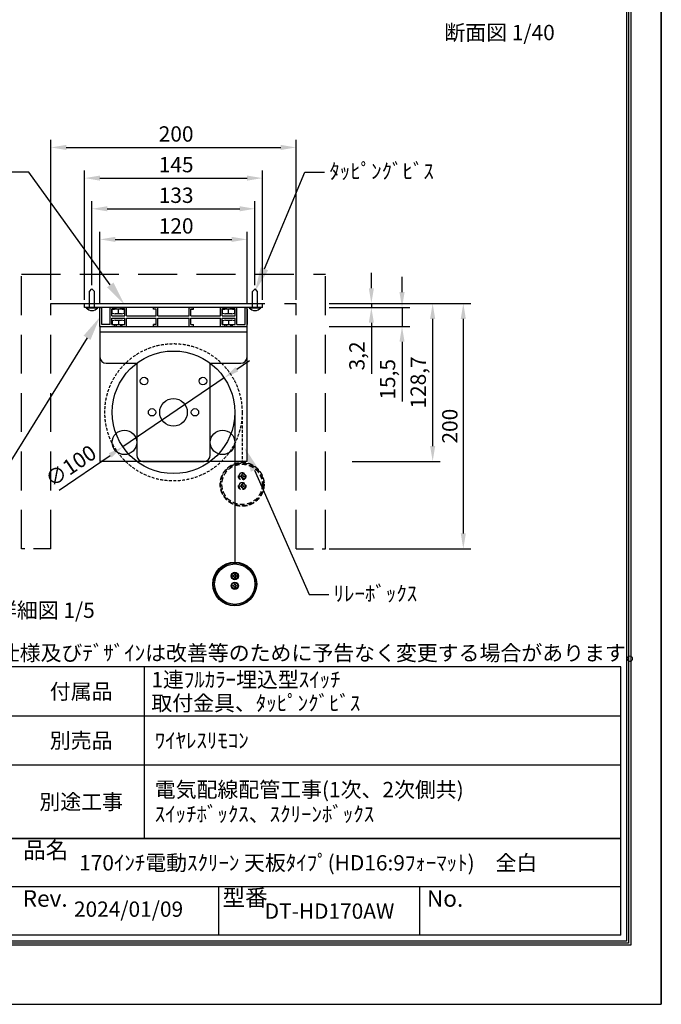
# Model space of a CAD drawing. Units: millimetres. Extents: x 0 to 8400, y 0 to 11880.
# Drawn here: x 4212 to 8400, y 0 to 6424 of the extents above; entities that cross this region are included whole.
import ezdxf
from ezdxf import colors
from ezdxf.entities.mleader import LeaderData, LeaderLine
from ezdxf.enums import TextEntityAlignment as Align
from ezdxf.math import Vec2, Vec3

# ---------------------------------------------------------------- set-up
doc = ezdxf.new("R2010")
doc.units = ezdxf.units.MM
doc.linetypes.add('HIDDEN', pattern=[9.525, 6.35, -3.175])
doc.layers.get('Defpoints').update_dxf_attribs({"color": 4})
for name, color, linetype in [('box', 5, 'Continuous'), ('buraketto', 30, 'Continuous'), ('etc', 150, 'Continuous'), ('kiji', 254, 'Continuous'), ('roller', 251, 'Continuous'), ('sita-pipe', 253, 'Continuous'), ('tenita', 1, 'Continuous'), ('torituke-kanagu', 30, 'Continuous'), ('図枠', 2, 'Continuous'), ('文字', 7, 'Continuous')]:
    doc.layers.add(name, color=color, linetype=linetype)
doc.layers.add('寸法', color=6, linetype='Continuous', lineweight=0)
doc.dimstyles.new('拡大図', dxfattribs={"dimscale": 40, "dimtxt": 2.5, "dimasz": 2.5, "dimexe": 1.25, "dimexo": 0.625, "dimtad": 1, "dimlfac": 0.125, "dimtxsty": 'Standard', "dimcen": 2.5, "dimclrt": 4, "dimadec": 0, "dimazin": 0, "dimtfac": 1, "dimtmove": 0, "dimatfit": 3, "dimfxl": 1, "dimarcsym": 0})

# ---------------------------------------------------------------- blocks, each defined once
blk = doc.blocks.new('*D25')
at = {"layer": 'Defpoints', "color": 0}
for p in [(6015.9, 5590.7), (4415.9, 4572.1), (6015.9, 4572.1)]:
    blk.add_point(p, dxfattribs=at)
at = {"layer": '寸法', "color": 0, "lineweight": -2}
for p, q in [((4415.9, 4597.1), (4415.9, 5640.7)), ((4515.9, 5590.7), (5915.9, 5590.7)), ((6015.9, 4597.1), (6015.9, 5640.7))]:
    blk.add_line(p, q, dxfattribs=at)
at = {"layer": '寸法', "color": 0}
for points in [[(4515.9, 5607.3), (4515.9, 5574), (4415.9, 5590.7)], [(5915.9, 5607.3), (5915.9, 5574), (6015.9, 5590.7)]]:
    blk.add_solid(points, dxfattribs=at)
at = {"layer": '寸法', "color": 4, "insert": (5233.1, 5665.7), "char_height": 100, "attachment_point": 5}
blk.add_mtext('200', dxfattribs=at)
blk = doc.blocks.new('*D26')
at = {"layer": 'Defpoints', "color": 0}
for p in [(5795.9, 5390.7), (4635.9, 4572.1), (5795.9, 4572.1)]:
    blk.add_point(p, dxfattribs=at)
at = {"layer": '寸法', "color": 0, "lineweight": -2}
for p, q in [((4635.9, 4597.1), (4635.9, 5440.7)), ((5795.9, 4597.1), (5795.9, 5440.7)), ((4735.9, 5390.7), (5695.9, 5390.7))]:
    blk.add_line(p, q, dxfattribs=at)
at = {"layer": '寸法', "color": 0}
for points in [[(4735.9, 5407.3), (4735.9, 5374), (4635.9, 5390.7)], [(5695.9, 5407.3), (5695.9, 5374), (5795.9, 5390.7)]]:
    blk.add_solid(points, dxfattribs=at)
at = {"layer": '寸法', "color": 4, "insert": (5233.1, 5465.7), "char_height": 100, "attachment_point": 5}
blk.add_mtext('145', dxfattribs=at)
blk = doc.blocks.new('*D27')
at = {"layer": 'Defpoints', "color": 0}
for p in [(5747.9, 5190.7), (4683.9, 4667.5), (5747.9, 4667.5)]:
    blk.add_point(p, dxfattribs=at)
at = {"layer": '寸法', "color": 0, "lineweight": -2}
for p, q in [((4683.9, 4692.5), (4683.9, 5240.7)), ((5747.9, 4692.5), (5747.9, 5240.7)), ((4783.9, 5190.7), (5647.9, 5190.7))]:
    blk.add_line(p, q, dxfattribs=at)
at = {"layer": '寸法', "color": 0}
for points in [[(4783.9, 5207.3), (4783.9, 5174), (4683.9, 5190.7)], [(5647.9, 5207.3), (5647.9, 5174), (5747.9, 5190.7)]]:
    blk.add_solid(points, dxfattribs=at)
at = {"layer": '寸法', "color": 4, "insert": (5233.1, 5265.7), "char_height": 100, "attachment_point": 5}
blk.add_mtext('133', dxfattribs=at)
blk = doc.blocks.new('*D28')
at = {"layer": 'Defpoints', "color": 0}
for p in [(5695.9, 4990.7), (4735.9, 4546.5), (5695.9, 4546.5)]:
    blk.add_point(p, dxfattribs=at)
at = {"layer": '寸法', "color": 0, "lineweight": -2}
for p, q in [((4735.9, 4571.5), (4735.9, 5040.7)), ((5695.9, 4571.5), (5695.9, 5040.7)), ((4835.9, 4990.7), (5595.9, 4990.7))]:
    blk.add_line(p, q, dxfattribs=at)
at = {"layer": '寸法', "color": 0}
for points in [[(4835.9, 5007.3), (4835.9, 4974), (4735.9, 4990.7)], [(5595.9, 5007.3), (5595.9, 4974), (5695.9, 4990.7)]]:
    blk.add_solid(points, dxfattribs=at)
at = {"layer": '寸法', "color": 4, "insert": (5233.1, 5065.7), "char_height": 100, "attachment_point": 5}
blk.add_mtext('120', dxfattribs=at)
blk = doc.blocks.new('*D29')
at = {"layer": 'Defpoints', "color": 0}
for p in [(6207.9, 4572.1), (6207.9, 4546.5), (6507.5, 4546.5)]:
    blk.add_point(p, dxfattribs=at)
at = {"layer": '寸法', "color": 0, "lineweight": -2}
for p, q in [((6507.5, 4672.1), (6507.5, 4772.1)), ((6232.9, 4572.1), (6557.5, 4572.1)), ((6507.5, 4572.1), (6507.5, 4546.5)), ((6232.9, 4546.5), (6557.5, 4546.5)), ((6507.5, 4446.5), (6507.5, 4114.3))]:
    blk.add_line(p, q, dxfattribs=at)
at = {"layer": '寸法', "color": 0}
for points in [[(6490.8, 4672.1), (6524.1, 4672.1), (6507.5, 4572.1)], [(6490.8, 4446.5), (6524.1, 4446.5), (6507.5, 4546.5)]]:
    blk.add_solid(points, dxfattribs=at)
at = {"layer": '寸法', "color": 4, "insert": (6426.1, 4230.4), "char_height": 100, "attachment_point": 5, "rotation": 90}
blk.add_mtext('3,2', dxfattribs=at)
blk = doc.blocks.new('*D30')
at = {"layer": 'Defpoints', "color": 0}
for p in [(6207.9, 4546.5), (6207.9, 4422.5), (6707.5, 4422.5)]:
    blk.add_point(p, dxfattribs=at)
at = {"layer": '寸法', "color": 0, "lineweight": -2}
for p, q in [((6707.5, 4646.5), (6707.5, 4746.5)), ((6232.9, 4546.5), (6757.5, 4546.5)), ((6707.5, 4546.5), (6707.5, 4422.5)), ((6232.9, 4422.5), (6757.5, 4422.5)), ((6707.5, 4322.5), (6707.5, 3932.9))]:
    blk.add_line(p, q, dxfattribs=at)
at = {"layer": '寸法', "color": 0}
for points in [[(6690.8, 4646.5), (6724.1, 4646.5), (6707.5, 4546.5)], [(6690.8, 4322.5), (6724.1, 4322.5), (6707.5, 4422.5)]]:
    blk.add_solid(points, dxfattribs=at)
at = {"layer": '寸法', "color": 4, "insert": (6626.1, 4077.7), "char_height": 100, "attachment_point": 5, "rotation": 90}
blk.add_mtext('15,5', dxfattribs=at)
blk = doc.blocks.new('*D31')
at = {"layer": 'Defpoints', "color": 0}
for p in [(6237.9, 4572.1), (6357, 3542.5), (6907.5, 3542.5)]:
    blk.add_point(p, dxfattribs=at)
at = {"layer": '寸法', "color": 0, "lineweight": -2}
for p, q in [((6262.9, 4572.1), (6957.5, 4572.1)), ((6907.5, 4472.1), (6907.5, 3642.5)), ((6382, 3542.5), (6957.5, 3542.5))]:
    blk.add_line(p, q, dxfattribs=at)
at = {"layer": '寸法', "color": 0}
for points in [[(6890.8, 4472.1), (6924.1, 4472.1), (6907.5, 4572.1)], [(6890.8, 3642.5), (6924.1, 3642.5), (6907.5, 3542.5)]]:
    blk.add_solid(points, dxfattribs=at)
at = {"layer": '寸法', "color": 4, "insert": (6826.1, 4057.3), "char_height": 100, "attachment_point": 5, "rotation": 90}
blk.add_mtext('128,7', dxfattribs=at)
blk = doc.blocks.new('*D32')
at = {"layer": 'Defpoints', "color": 0}
for p in [(6207.9, 4572.1), (6207.9, 2972.1), (7107.5, 2972.1)]:
    blk.add_point(p, dxfattribs=at)
at = {"layer": '寸法', "color": 0, "lineweight": -2}
for p, q in [((6232.9, 4572.1), (7157.5, 4572.1)), ((7107.5, 4472.1), (7107.5, 3072.1)), ((6232.9, 2972.1), (7157.5, 2972.1))]:
    blk.add_line(p, q, dxfattribs=at)
at = {"layer": '寸法', "color": 0}
for points in [[(7090.8, 4472.1), (7124.1, 4472.1), (7107.5, 4572.1)], [(7090.8, 3072.1), (7124.1, 3072.1), (7107.5, 2972.1)]]:
    blk.add_solid(points, dxfattribs=at)
at = {"layer": '寸法', "color": 4, "insert": (7032.5, 3772.1), "char_height": 100, "attachment_point": 5, "rotation": 90}
blk.add_mtext('200', dxfattribs=at)
blk = doc.blocks.new('*D50')
at = {"layer": 'Defpoints', "color": 0}
for p in [(5546.8, 4087.3), (4885.1, 3637.7)]:
    blk.add_point(p, dxfattribs=at)
at = {"layer": '寸法', "color": 0, "lineweight": -2}
for p, q in [((5629.5, 4143.5), (5712.2, 4199.7)), ((5546.8, 4087.3), (4885.1, 3637.7)), ((4469.6, 3355.4), (4802.4, 3581.5))]:
    blk.add_line(p, q, dxfattribs=at)
at = {"layer": '寸法', "color": 0}
for points in [[(5620.1, 4157.3), (5638.9, 4129.7), (5546.8, 4087.3)], [(4793, 3595.3), (4811.7, 3567.7), (4885.1, 3637.7)]]:
    blk.add_solid(points, dxfattribs=at)
at = {"layer": '寸法', "color": 4, "insert": (4552.5, 3502.4), "char_height": 100, "attachment_point": 5, "rotation": 34.19285}
blk.add_mtext('∅100', dxfattribs=at)

msp = doc.modelspace()

# ---------------------------------------------------------------- linework, layer by layer
at = {"layer": 'box', "color": 5, "linetype": 'HIDDEN', "ltscale": 40}
for p, q in [((4223.941, 4764.095), (6207.941, 4764.095)), ((4223.941, 2972.095), (4223.941, 4764.095)), ((6207.941, 2972.095), (6207.941, 4764.095)), ((4415.941, 4572.095), (6015.941, 4572.095)), ((4415.941, 2972.095), (4415.941, 4572.095)), ((6015.941, 2972.095), (6015.941, 4572.095))]:
    msp.add_line(p, q, dxfattribs=at)
at = {"layer": 'box', "color": 5, "linetype": 'HIDDEN', "ltscale": 18}
for p, q in [((4415.941, 2972.095), (4223.941, 2972.095)), ((6015.941, 2972.095), (6207.941, 2972.095))]:
    msp.add_line(p, q, dxfattribs=at)
at = {"layer": 'buraketto'}
for p, q in [((4735.941, 4422.495), (5695.941, 4422.495)), ((4735.941, 4422.495), (4735.941, 4386.495)), ((5695.941, 4386.495), (4735.941, 4386.495)), ((4735.941, 4386.495), (4735.941, 4222.495)), ((4735.941, 4386.495), (4735.941, 3542.495)), ((5695.941, 4386.495), (5695.941, 4422.495)), ((5695.941, 4222.495), (5695.941, 4386.495)), ((5695.941, 3542.495), (5695.941, 4386.495)), ((4775.941, 4182.495), (4975.941, 4182.495)), ((4975.941, 4182.495), (4975.941, 3582.495)), ((5455.941, 3582.495), (5455.941, 4182.495)), ((5455.941, 4182.495), (5655.941, 4182.495)), ((5695.941, 3542.495), (4735.941, 3542.495)), ((5015.941, 3542.495), (5415.941, 3542.495))]:
    msp.add_line(p, q, dxfattribs=at)
for centre, radius in [((5023.941, 4066.495), 24.8), ((5407.941, 4066.495), 24.8), ((5215.941, 3862.495), 90), ((5075.941, 3862.495), 24), ((5355.941, 3862.495), 24), ((4895.941, 3666.495), 80), ((5535.941, 3666.495), 80)]:
    msp.add_circle(centre, radius, dxfattribs=at)
for centre, start, end in [((4775.941, 4222.495), 180.0000008, 269.9999992), ((5655.941, 4222.495), 270.0000006, 359.9999994), ((5015.941, 3582.495), 180.0000008, 269.9999992), ((5415.941, 3582.495), 270.0000008, 359.9999992)]:
    msp.add_arc(centre, 40, start, end, dxfattribs=at)
at = {"layer": 'Defpoints'}
msp.add_line((8400, 11880), (8400, 0), dxfattribs=at)
msp.add_lwpolyline([(0, 0), (8400, 0), (8400, 11880), (0, 11880)], close=True, dxfattribs=at)
msp.add_lwpolyline([(0, 0), (8400, 0), (8400, 11880), (0, 11880)], close=True, dxfattribs=at)
at = {"layer": 'etc'}
for p, q in [((4667.941, 4651.477), (4683.941, 4667.477)), ((4667.941, 4546.495), (4667.941, 4651.477)), ((4699.941, 4651.477), (4683.941, 4667.477)), ((4699.941, 4546.495), (4699.941, 4651.477)), ((5731.941, 4651.477), (5747.941, 4667.477)), ((5731.941, 4546.495), (5731.941, 4651.477)), ((5763.941, 4651.477), (5747.941, 4667.477)), ((5763.941, 4546.495), (5763.941, 4651.477)), ((4646.341, 4544.188), (4646.341, 4546.495)), ((4646.341, 4546.495), (4721.541, 4546.495)), ((4646.341, 4544.188), (4721.541, 4544.188)), ((4721.541, 4544.188), (4721.541, 4546.495)), ((5710.341, 4546.495), (5785.541, 4546.495)), ((5710.341, 4546.495), (5710.341, 4544.188)), ((5710.341, 4544.188), (5785.541, 4544.188)), ((5785.541, 4546.495), (5785.541, 4544.188))]:
    msp.add_line(p, q, dxfattribs=at)
for centre in [(4683.941, 4575.295), (5747.941, 4575.295)]:
    msp.add_arc(centre, 48.8, 219.6019271, 320.3980729, dxfattribs=at)
at = {"layer": 'kiji'}
msp.add_line((5615.941, 3862.495), (5615.94, 2885.45), dxfattribs=at)
at = {"layer": 'kiji', "linetype": 'HIDDEN', "ltscale": 3}
msp.add_line((5663.941, 3862.495), (5663.939, 3536.04), dxfattribs=at)
msp.add_circle((5215.941, 3862.495), 448, dxfattribs=at)
at = {"layer": 'roller'}
msp.add_circle((5215.941, 3862.495), 400, dxfattribs=at)
at = {"layer": 'sita-pipe', "linetype": 'HIDDEN', "ltscale": 5}
for p, q in [((5652.19, 3442.629), (5652.19, 3447.629)), ((5652.19, 3447.629), (5656.44, 3447.629)), ((5656.44, 3442.629), (5652.19, 3442.629)), ((5661.44, 3456.879), (5666.44, 3456.879)), ((5661.44, 3452.629), (5661.44, 3456.879)), ((5661.44, 3433.379), (5661.44, 3437.629)), ((5666.44, 3433.379), (5661.44, 3433.379)), ((5666.44, 3456.879), (5666.44, 3452.629)), ((5666.44, 3437.629), (5666.44, 3433.379)), ((5671.44, 3447.629), (5675.69, 3447.629)), ((5675.69, 3442.629), (5671.44, 3442.629)), ((5675.69, 3447.629), (5675.69, 3442.629)), ((5652.19, 3378.629), (5652.19, 3383.629)), ((5652.19, 3383.629), (5656.44, 3383.629)), ((5656.44, 3378.629), (5652.19, 3378.629)), ((5661.44, 3392.879), (5666.44, 3392.879)), ((5661.44, 3388.629), (5661.44, 3392.879)), ((5661.44, 3369.379), (5661.44, 3373.629)), ((5666.44, 3369.379), (5661.44, 3369.379)), ((5666.44, 3392.879), (5666.44, 3388.629)), ((5666.44, 3373.629), (5666.44, 3369.379)), ((5671.44, 3383.629), (5675.69, 3383.629)), ((5675.69, 3378.629), (5671.44, 3378.629)), ((5675.69, 3383.629), (5675.69, 3378.629))]:
    msp.add_line(p, q, dxfattribs=at)
at = {"layer": 'sita-pipe'}
for p, q in [((5604.19, 2792.038), (5604.19, 2797.038)), ((5604.19, 2797.038), (5608.44, 2797.038)), ((5608.44, 2792.038), (5604.19, 2792.038)), ((5613.44, 2806.288), (5618.44, 2806.288)), ((5613.44, 2802.038), (5613.44, 2806.288)), ((5613.44, 2782.788), (5613.44, 2787.038)), ((5618.44, 2782.788), (5613.44, 2782.788)), ((5618.44, 2806.288), (5618.44, 2802.038)), ((5618.44, 2787.038), (5618.44, 2782.788)), ((5623.44, 2797.038), (5627.69, 2797.038)), ((5627.69, 2792.038), (5623.44, 2792.038)), ((5627.69, 2797.038), (5627.69, 2792.038)), ((5604.19, 2728.038), (5604.19, 2733.038)), ((5604.19, 2733.038), (5608.44, 2733.038)), ((5608.44, 2728.038), (5604.19, 2728.038)), ((5613.44, 2742.288), (5618.44, 2742.288)), ((5613.44, 2738.038), (5613.44, 2742.288)), ((5613.44, 2718.788), (5613.44, 2723.038)), ((5618.44, 2718.788), (5613.44, 2718.788)), ((5618.44, 2742.288), (5618.44, 2738.038)), ((5618.44, 2723.038), (5618.44, 2718.788)), ((5623.44, 2733.038), (5627.69, 2733.038)), ((5627.69, 2728.038), (5623.44, 2728.038)), ((5627.69, 2733.038), (5627.69, 2728.038))]:
    msp.add_line(p, q, dxfattribs=at)
at = {"layer": 'sita-pipe', "linetype": 'HIDDEN', "ltscale": 5}
for centre, radius in [((5663.94, 3392.879), 143.161), ((5663.94, 3392.04), 140), ((5663.94, 3392.04), 131.775), ((5663.94, 3445.129), 24), ((5663.94, 3381.129), 24), ((5663.94, 3445.129), 20), ((5663.94, 3381.129), 20)]:
    msp.add_circle(centre, radius, dxfattribs=at)
at = {"layer": 'sita-pipe'}
for centre, radius in [((5615.94, 2742.288), 143.161), ((5615.94, 2741.45), 140), ((5615.94, 2741.45), 131.775), ((5615.94, 2794.538), 24), ((5615.94, 2794.538), 20), ((5615.94, 2730.538), 24), ((5615.94, 2730.538), 20)]:
    msp.add_circle(centre, radius, dxfattribs=at)
at = {"layer": 'sita-pipe', "linetype": 'HIDDEN', "ltscale": 5}
for centre, start, end in [((5656.44, 3452.629), 270, 0), ((5656.44, 3437.629), 0, 90), ((5671.44, 3452.629), 180, 270), ((5671.44, 3437.629), 90, 180), ((5656.44, 3388.629), 270, 0), ((5656.44, 3373.629), 0, 90), ((5671.44, 3388.629), 180, 270), ((5671.44, 3373.629), 90, 180)]:
    msp.add_arc(centre, 5, start, end, dxfattribs=at)
at = {"layer": 'sita-pipe'}
for centre, start, end in [((5608.44, 2802.038), 270, 0), ((5608.44, 2787.038), 0, 90), ((5623.44, 2802.038), 180, 270), ((5623.44, 2787.038), 90, 180), ((5608.44, 2738.038), 270, 0), ((5608.44, 2723.038), 0, 90), ((5623.44, 2738.038), 180, 270), ((5623.44, 2723.038), 90, 180)]:
    msp.add_arc(centre, 5, start, end, dxfattribs=at)
at = {"layer": 'tenita'}
for p, q in [((4735.941, 4422.495), (4735.941, 4546.495)), ((4735.941, 4546.495), (4747.941, 4546.495)), ((4747.941, 4434.495), (4747.941, 4546.495)), ((4801.941, 4434.495), (4801.941, 4546.495)), ((4801.941, 4546.495), (4829.941, 4546.495)), ((4813.941, 4492.495), (4813.941, 4534.495)), ((4813.941, 4534.495), (4829.941, 4534.495)), ((4895.941, 4534.495), (4815.941, 4534.495)), ((4815.941, 4509.496), (4815.941, 4534.495)), ((4829.941, 4534.495), (4829.941, 4546.495)), ((4875.941, 4505.924), (4835.941, 4505.924)), ((4838.798, 4534.495), (4838.798, 4546.495)), ((4842.798, 4534.495), (4842.798, 4546.495)), ((4855.941, 4509.496), (4855.941, 4534.495)), ((4869.084, 4534.495), (4869.084, 4546.495)), ((4873.084, 4534.495), (4873.084, 4546.495)), ((4881.941, 4534.495), (4881.941, 4546.495)), ((4881.941, 4546.495), (4909.941, 4546.495)), ((4881.941, 4534.495), (4897.941, 4534.495)), ((4895.941, 4509.496), (4895.941, 4534.495)), ((4897.941, 4492.495), (4897.941, 4534.495)), ((4909.941, 4492.495), (4909.941, 4546.495)), ((5085.941, 4534.495), (5085.941, 4546.495)), ((5113.941, 4546.495), (5085.941, 4546.495)), ((5101.941, 4534.495), (5085.941, 4534.495)), ((5101.941, 4492.495), (5101.941, 4534.495)), ((5113.941, 4492.495), (5113.941, 4546.495)), ((5317.941, 4492.495), (5317.941, 4546.495)), ((5317.941, 4546.495), (5345.941, 4546.495)), ((5329.941, 4492.495), (5329.941, 4534.495)), ((5329.941, 4534.495), (5345.941, 4534.495)), ((5345.941, 4534.495), (5345.941, 4546.495)), ((5521.941, 4492.495), (5521.941, 4546.495)), ((5521.941, 4546.495), (5549.941, 4546.495)), ((5533.941, 4492.495), (5533.941, 4534.495)), ((5533.941, 4534.495), (5549.941, 4534.495)), ((5535.941, 4509.496), (5535.941, 4534.495)), ((5615.941, 4534.495), (5535.941, 4534.495)), ((5549.941, 4534.495), (5549.941, 4546.495)), ((5595.941, 4505.924), (5555.941, 4505.924)), ((5558.798, 4534.495), (5558.798, 4546.495)), ((5562.798, 4534.495), (5562.798, 4546.495)), ((5575.941, 4509.496), (5575.941, 4534.495)), ((5589.084, 4534.495), (5589.084, 4546.495)), ((5593.084, 4534.495), (5593.084, 4546.495)), ((5601.941, 4546.495), (5629.941, 4546.495)), ((5601.941, 4534.495), (5601.941, 4546.495)), ((5601.941, 4534.495), (5617.941, 4534.495)), ((5615.941, 4509.496), (5615.941, 4534.495)), ((5617.941, 4492.495), (5617.941, 4534.495)), ((5629.941, 4434.495), (5629.941, 4546.495)), ((5683.941, 4434.495), (5683.941, 4546.495)), ((5683.941, 4546.495), (5695.941, 4546.495)), ((5695.941, 4422.495), (5695.941, 4546.495)), ((5695.941, 4534.495), (5695.941, 4434.495)), ((4801.941, 4434.495), (4747.941, 4434.495)), ((4813.941, 4492.495), (4897.941, 4492.495)), ((4813.941, 4434.495), (4813.941, 4476.495)), ((4813.941, 4476.495), (4897.941, 4476.495)), ((4813.941, 4434.495), (4829.941, 4434.495)), ((4815.941, 4459.494), (4815.941, 4434.495)), ((4815.941, 4434.495), (4895.941, 4434.495)), ((4829.941, 4422.495), (4829.941, 4434.495)), ((4835.941, 4463.066), (4875.941, 4463.066)), ((4838.798, 4434.495), (4838.798, 4422.495)), ((4842.798, 4434.495), (4842.798, 4422.495)), ((4855.941, 4459.494), (4855.941, 4434.495)), ((4869.084, 4434.495), (4869.084, 4422.495)), ((4873.084, 4434.495), (4873.084, 4422.495)), ((4881.941, 4422.495), (4881.941, 4434.495)), ((4881.941, 4434.495), (4897.941, 4434.495)), ((4895.941, 4459.494), (4895.941, 4434.495)), ((4897.941, 4434.495), (4897.941, 4476.495)), ((4909.941, 4492.495), (5101.941, 4492.495)), ((4909.941, 4422.495), (4909.941, 4476.495)), ((4909.941, 4476.495), (5101.941, 4476.495)), ((5085.941, 4422.495), (5085.941, 4434.495)), ((5101.941, 4434.495), (5085.941, 4434.495)), ((5101.941, 4434.495), (5101.941, 4476.495)), ((5113.941, 4492.495), (5317.941, 4492.495)), ((5113.941, 4422.495), (5113.941, 4476.495)), ((5113.941, 4476.495), (5317.941, 4476.495)), ((5317.941, 4422.495), (5317.941, 4476.495)), ((5329.941, 4492.495), (5521.941, 4492.495)), ((5329.941, 4434.495), (5329.941, 4476.495)), ((5329.941, 4476.495), (5521.941, 4476.495)), ((5329.941, 4434.495), (5345.941, 4434.495)), ((5345.941, 4422.495), (5345.941, 4434.495)), ((5521.941, 4422.495), (5521.941, 4476.495)), ((5533.941, 4492.495), (5617.941, 4492.495)), ((5533.941, 4434.495), (5533.941, 4476.495)), ((5533.941, 4476.495), (5617.941, 4476.495)), ((5533.941, 4434.495), (5549.941, 4434.495)), ((5535.941, 4459.494), (5535.941, 4434.495)), ((5535.941, 4434.495), (5615.941, 4434.495)), ((5549.941, 4422.495), (5549.941, 4434.495)), ((5555.941, 4463.066), (5595.941, 4463.066)), ((5558.798, 4434.495), (5558.798, 4422.495)), ((5562.798, 4434.495), (5562.798, 4422.495)), ((5575.941, 4459.494), (5575.941, 4434.495)), ((5589.084, 4434.495), (5589.084, 4422.495)), ((5593.084, 4434.495), (5593.084, 4422.495)), ((5601.941, 4434.495), (5617.941, 4434.495)), ((5601.941, 4422.495), (5601.941, 4434.495)), ((5615.941, 4459.494), (5615.941, 4434.495)), ((5617.941, 4434.495), (5617.941, 4476.495)), ((5629.941, 4434.495), (5683.941, 4434.495)), ((4735.941, 4422.495), (4829.941, 4422.495)), ((4881.941, 4422.495), (4909.941, 4422.495)), ((5113.941, 4422.495), (5085.941, 4422.495)), ((5317.941, 4422.495), (5345.941, 4422.495)), ((5521.941, 4422.495), (5549.941, 4422.495)), ((5601.941, 4422.495), (5695.941, 4422.495))]:
    msp.add_line(p, q, dxfattribs=at)
for centre, start, end in [((4835.941, 4563.691), 249.743842, 290.256158), ((4875.941, 4563.691), 249.743842, 290.256158), ((5555.941, 4563.691), 249.743842, 290.256158), ((5595.941, 4563.691), 249.743842, 290.256158), ((4835.941, 4405.299), 69.743842, 110.256158), ((4875.941, 4405.299), 69.743842, 110.256158), ((5555.941, 4405.299), 69.743842, 110.256158), ((5595.941, 4405.299), 69.743842, 110.256158)]:
    msp.add_arc(centre, 57.767, start, end, dxfattribs=at)
at = {"layer": 'torituke-kanagu'}
for p, q in [((4635.941, 4572.095), (5795.941, 4572.095)), ((4635.941, 4546.495), (4635.941, 4572.095)), ((5795.941, 4546.495), (5795.941, 4572.095)), ((5795.941, 4546.495), (4635.941, 4546.495))]:
    msp.add_line(p, q, dxfattribs=at)
at = {"layer": '図枠', "color": 2}
for p, q in [((8135.411, 2201.055), (264.589, 2201.055)), ((5026.667, 1081.055), (5026.667, 2201.055)), ((8135.411, 450.185), (8135.411, 2201.055)), ((8135.411, 1881.055), (264.589, 1881.055)), ((8135.411, 1561.055), (264.589, 1561.055)), ((8135.411, 1081.055), (264.589, 1081.055)), ((264.589, 1081.055), (8135.411, 1081.055)), ((8135.411, 765.62), (3048.712, 765.62)), ((5511.779, 450.185), (5511.779, 765.62)), ((6823.558, 450.185), (6823.558, 765.62)), ((8135.411, 450.185), (264.589, 450.185))]:
    msp.add_line(p, q, dxfattribs=at)
for points in [[(200, 385.596), (200, 11494.404), (8200, 11494.404), (8200, 385.596)], [(213.519, 399.114), (213.519, 11480.886), (8186.481, 11480.886), (8186.481, 399.114)], [(227.037, 412.633), (227.037, 11467.367), (8172.963, 11467.367), (8172.963, 412.633)]]:
    msp.add_lwpolyline(points, close=True, dxfattribs=at)

# ---------------------------------------------------------------- texts
at = {"layer": '図枠'}
msp.add_text('※製品の仕様及びﾃﾞｻﾞｲﾝは改善等のために予告なく変更する場合があります。', height=100, dxfattribs=at).set_placement((3530.015, 2242.458))
for s, p in [('品名', (4234.21, 1005.951)), ('Rev.', (4231.717, 690.516)), ('型番', (5535.608, 695.707)), ('No.', (6869.889, 690.516))]:
    msp.add_text(s, height=108.1487, dxfattribs=at).set_placement(p, align=Align.MIDDLE_LEFT)
at = {"layer": '文字'}
for s, p in [('断面図 1/40', (6984.027, 6290.485)), ('詳細図 1/5', (4057.073, 2521.061)), ('1連ﾌﾙｶﾗｰ埋込型ｽｲｯﾁ', (5071.275, 2068.541)), ('取付金具、ﾀｯﾋﾟﾝｸﾞﾋﾞｽ', (5071.275, 1915.207))]:
    msp.add_text(s, height=100, dxfattribs=at).set_placement(p)
for s, p in [('付属品', (4613.333, 2041.055)), ('別売品', (4613.333, 1721.055)), ('別途工事', (4613.333, 1321.055)), ('DT-HD170AW', (6234.335, 607.902))]:
    msp.add_text(s, height=100, dxfattribs=at).set_placement(p, align=Align.MIDDLE_CENTER)
for s, p in [('ﾜｲﾔﾚｽﾘﾓｺﾝ', (5093.333, 1721.055)), ('電気配線配管工事(1次、2次側共)', (5093.333, 1401.055)), ('ｽｲｯﾁﾎﾞｯｸｽ、ｽｸﾘｰﾝﾎﾞｯｸｽ', (5093.333, 1241.055)), ('170ｲﾝﾁ電動ｽｸﾘｰﾝ 天板ﾀｲﾌﾟ(HD16:9ﾌｫｰﾏｯﾄ)\u3000全白', (4600, 923.337))]:
    msp.add_text(s, height=100, dxfattribs=at).set_placement(p, align=Align.MIDDLE_LEFT)
msp.add_text('2024/01/09', height=100, dxfattribs=at).set_placement((4922.556, 607.902), align=Align.MIDDLE)

# ---------------------------------------------------------------- dimensions: what is measured, and where the dimension line sits
at = {"layer": '寸法'}
for base, p1, p2, picture, middle in [((6015.941, 5590.679), (4415.941, 4572.095), (6015.941, 4572.095), '*D25', (5233.125, 5590.679)), ((5795.941, 5390.679), (4635.941, 4572.095), (5795.941, 4572.095), '*D26', (5233.125, 5390.679)), ((5747.941, 5190.679), (4683.941, 4667.477), (5747.941, 4667.477), '*D27', (5233.125, 5190.679)), ((5695.941, 4990.679), (4735.941, 4546.495), (5695.941, 4546.495), '*D28', (5233.125, 4990.679))]:
    dim = msp.add_linear_dim(base=base, p1=p1, p2=p2, dimstyle='拡大図', override={"dimtmove": 0}, dxfattribs=at)
    dim.commit()
    dim.dimension.update_dxf_attribs({"geometry": picture, "text_midpoint": middle, "dimtype": 160})
dim = msp.add_linear_dim(base=(6507.472, 4546.495), p1=(6207.941, 4572.095), p2=(6207.941, 4546.495), angle=90, dimstyle='拡大図', override={"dimtmove": 0}, dxfattribs=at)
dim.commit()
dim.dimension.update_dxf_attribs({"geometry": '*D29', "text_midpoint": (6426.127, 4230.378)})
for base, p1, p2, picture, middle in [((6707.472, 4422.495), (6207.941, 4546.495), (6207.941, 4422.495), '*D30', (6707.472, 4077.698)), ((7107.472, 2972.095), (6207.941, 4572.095), (6207.941, 2972.095), '*D32', (7107.472, 3772.095)), ((6907.472, 3542.495), (6237.941, 4572.095), (6356.978, 3542.495), '*D31', (6907.472, 4057.295))]:
    dim = msp.add_linear_dim(base=base, p1=p1, p2=p2, angle=90, dimstyle='拡大図', override={"dimtmove": 0}, dxfattribs=at)
    dim.commit()
    dim.dimension.update_dxf_attribs({"geometry": picture, "text_midpoint": middle, "dimtype": 160})
dim = msp.add_diameter_dim_2p(p1=(5546.801, 4087.287), p2=(4885.08, 3637.703), dimstyle='拡大図', dxfattribs=at)
dim.commit()
dim.dimension.update_dxf_attribs({"geometry": '*D50', "text_midpoint": (4552.485, 3502.404)})

# ---------------------------------------------------------------- leaders
ml = msp.add_multileader_mtext('Standard', dxfattribs=at)
ml.set_content('取付金具', color=256)
ml.set_leader_properties()
ml.build(insert=Vec2(0, 0))
ml.multileader.update_dxf_attribs({"dogleg_length": 2, "arrow_head_size": 160, "scale": 40})
ctx = ml.context
ctx.base_point, ctx.scale, ctx.char_height, ctx.arrow_head_size, ctx.landing_gap_size, ctx.plane_origin = Vec3(3574.411, 5429.126), 40, 100, 160, 32, Vec3(3652.558, 4959.878)
ctx.text_align_type = 2
notes = []
notes.append((ctx, [(1, (1, 1, 0), (4270.98, 5429.126), (-1, 0), 128, [(0, [(4896.923, 4564.186)], 0, [])])]))
ctx.mtext.insert, ctx.mtext.alignment, ctx.mtext.flow_direction = Vec3(4110.98, 5485.218), 3, 5
ml = msp.add_multileader_mtext('Standard', dxfattribs=at)
ml.set_content('ﾀｯﾋﾟﾝｸﾞﾋﾞｽ', color=256)
ml.set_leader_properties()
ml.build(insert=Vec2(0, 0))
ml.multileader.update_dxf_attribs({"dogleg_length": 2, "arrow_head_size": 160, "scale": 40})
ctx = ml.context
ctx.base_point, ctx.scale, ctx.char_height, ctx.arrow_head_size, ctx.landing_gap_size, ctx.plane_origin = Vec3(6201.102, 5429.662), 40, 100, 160, 32, Vec3(6014.759, 4959.878)
notes.append((ctx, [(0, (1, 1, 0), (6073.102, 5429.662), (1, 0), 128, [(0, [(5747.941, 4651.477)], 0, [])])]))
ctx.mtext.insert, ctx.mtext.flow_direction = Vec3(6233.102, 5485.5), 5
ml = msp.add_multileader_mtext('Standard', dxfattribs=at)
ml.set_content('ｱﾙﾐ天板', color=256)
ml.set_leader_properties()
ml.build(insert=Vec2(0, 0))
ml.multileader.update_dxf_attribs({"dogleg_length": 2, "arrow_head_size": 160, "scale": 40})
ctx = ml.context
ctx.base_point, ctx.scale, ctx.char_height, ctx.arrow_head_size, ctx.landing_gap_size, ctx.plane_origin = Vec3(3479.595, 3483.91), 40, 100, 160, 32, Vec3(3246.375, 3508.433)
ctx.text_align_type = 2
notes.append((ctx, [(1, (1, 1, 0), (4115.25, 3483.91), (-1, 0), 128, [(0, [(4735.941, 4484.495)], 0, [])])]))
ctx.mtext.insert, ctx.mtext.alignment, ctx.mtext.flow_direction = Vec3(3955.25, 3540.002), 3, 5
ml = msp.add_multileader_mtext('Standard', dxfattribs=at)
ml.set_content('ﾘﾚｰﾎﾞｯｸｽ', color=256)
ml.set_leader_properties()
ml.build(insert=Vec2(0, 0))
ml.multileader.update_dxf_attribs({"dogleg_length": 2, "arrow_head_size": 160, "scale": 40})
ctx = ml.context
ctx.base_point, ctx.scale, ctx.char_height, ctx.arrow_head_size, ctx.landing_gap_size, ctx.plane_origin = Vec3(6229.007, 2674.287), 40, 100, 160, 32, Vec3(6014.759, 2137.788)
notes.append((ctx, [(0, (1, 1, 0), (6101.007, 2674.287), (1, 0), 128, [(0, [(5680.438, 3631.812)], 0, [])])]))
ctx.mtext.insert, ctx.mtext.flow_direction = Vec3(6261.007, 2730.125), 5
for ctx, leaders in notes:
    for number, flags, end, landing, length, lines in leaders:
        leader = LeaderData()
        leader.index, (leader.has_last_leader_line, leader.has_dogleg_vector, leader.attachment_direction) = number, flags
        leader.last_leader_point, leader.dogleg_vector, leader.dogleg_length = Vec3(end), Vec3(landing), length
        for number, points, colour, breaks in lines:
            line = LeaderLine()
            line.index, line.vertices, line.color, line.breaks = number, Vec3.list(points), colors.encode_raw_color(colour), breaks
            leader.lines.append(line)
        ctx.leaders.append(leader)

doc.saveas('drawing.dxf')
